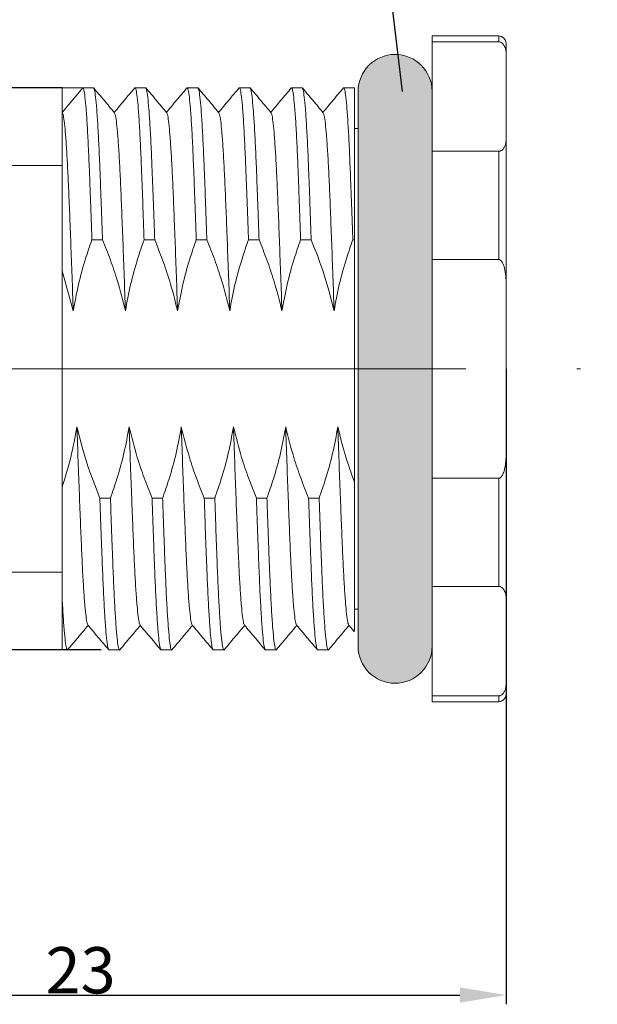
# Model space of a CAD drawing. Units: millimetres. Extents: x 6877 to 7220, y 1820 to 2003.
# Drawn here: x 7161 to 7176, y 1889 to 1916 of the extents above; entities that cross this region are included whole.
import ezdxf

# ---------------------------------------------------------------- set-up
doc = ezdxf.new("R2010")
doc.units = ezdxf.units.MM
doc.linetypes.add('ACAD_ISO04W100', pattern=[30, 24, -3, 0, -3])
doc.linetypes.add('HIDDEN', pattern=[0.2, 0.1, -0.1])
doc.layers.add('A2', color=1, linetype='ACAD_ISO04W100')
doc.layers.add('A3', color=3, linetype='Continuous')
doc.layers.add('A7', color=7, linetype='Continuous', lineweight=25)
doc.styles.add('样式', font='isocp.shx', dxfattribs={"bigfont": 'gbcbig.shx'})
doc.dimstyles.get("Standard").update_dxf_attribs({"dimtxt": 2.5, "dimasz": 2.5, "dimexe": 0.5, "dimexo": 0, "dimgap": 0.09, "dimtad": 1, "dimdsep": 46, "dimtxsty": '样式', "dimcen": 0, "dimclrd": 256, "dimclrt": 2, "dimadec": 0, "dimazin": 0, "dimtfac": 1, "dimtofl": 0, "dimtmove": 0, "dimatfit": 3, "dimfxl": 0, "dimtolj": 1, "dimtzin": 0, "dimarcsym": 0})

# ---------------------------------------------------------------- blocks, each defined once
blk = doc.blocks.new('*D44')
at = {"layer": 'A3', "color": 0, "lineweight": -2, "transparency": 16777216}
for p, q in [((7161.738, 1914.118), (7142.8, 1914.118)), ((7162.795, 1898.918), (7142.8, 1898.918))]:
    blk.add_line(p, q, dxfattribs=at)
at = {"layer": 'A3', "color": 7, "lineweight": -2, "transparency": 16777216}
blk.add_line((7143.05, 1912.868), (7143.05, 1900.168), dxfattribs=at)
at = {"layer": 'A3', "color": 7, "transparency": 16777216}
for points in [[(7142.842, 1912.868), (7143.258, 1912.868), (7143.05, 1914.118)], [(7142.842, 1900.168), (7143.258, 1900.168), (7143.05, 1898.918)]]:
    blk.add_solid(points, dxfattribs=at)
at = {"layer": 'Defpoints', "color": 0, "transparency": 16777216}
for p in [(7161.738, 1914.118), (7143.05, 1898.918), (7162.795, 1898.918)]:
    blk.add_point(p, dxfattribs=at)
at = {"layer": 'A3', "color": 7, "lineweight": 9, "transparency": 16777216, "insert": (7142.201, 1907.26), "char_height": 1.25, "attachment_point": 5, "rotation": 90, "style": '样式'}
blk.add_mtext('\\A1;Pg9', dxfattribs=at)
blk = doc.blocks.new('*D45')
at = {"layer": 'A3', "color": 0, "lineweight": -2, "transparency": 16777216}
for p, q in [((7173.738, 1906.518), (7173.738, 1889.339)), ((7150.738, 1903.572), (7150.738, 1889.339))]:
    blk.add_line(p, q, dxfattribs=at)
at = {"layer": 'A3', "color": 7, "lineweight": -2, "transparency": 16777216}
blk.add_line((7151.988, 1889.589), (7172.488, 1889.589), dxfattribs=at)
at = {"layer": 'A3', "color": 7, "transparency": 16777216}
for points in [[(7151.988, 1889.797), (7151.988, 1889.381), (7150.738, 1889.589)], [(7172.488, 1889.797), (7172.488, 1889.381), (7173.738, 1889.589)]]:
    blk.add_solid(points, dxfattribs=at)
at = {"layer": 'Defpoints', "color": 0, "transparency": 16777216}
for p in [(7173.738, 1906.518), (7150.738, 1903.572), (7173.738, 1889.589)]:
    blk.add_point(p, dxfattribs=at)
at = {"layer": 'A3', "color": 7, "lineweight": 9, "transparency": 16777216, "insert": (7162.238, 1890.259), "char_height": 1.25, "attachment_point": 5, "style": '样式'}
blk.add_mtext('\\A1;23', dxfattribs=at)

msp = doc.modelspace()

# ---------------------------------------------------------------- hatches: boundary and pattern name
at = {"layer": 'A7', "linetype": 'HIDDEN', "lineweight": 9}
h = msp.add_hatch(color=256, dxfattribs=at)
h.dxf.hatch_style = 1
h.paths.add_polyline_path([(7169.738, 1899.018, 0.414214), (7170.738, 1898.018, 0.414214), (7171.738, 1899.018), (7171.738, 1900.635), (7171.738, 1903.56), (7171.738, 1909.476), (7171.738, 1912.4), (7171.738, 1914.018, 0.414214), (7170.738, 1915.018, 0.414214), (7169.738, 1914.018), (7169.738, 1909.234)])

# ---------------------------------------------------------------- linework, layer by layer
at = {"lineweight": 9}
for p, q in [((7173.538, 1915.518), (7171.738, 1915.518)), ((7171.738, 1915.358), (7171.738, 1915.518)), ((7173.538, 1915.358), (7173.538, 1915.518)), ((7173.538, 1915.358), (7171.738, 1915.358)), ((7171.738, 1912.4), (7171.738, 1915.358)), ((7173.738, 1915.318), (7173.738, 1915.018)), ((7173.738, 1912.74), (7173.738, 1915.018)), ((7162.3, 1914.118), (7161.738, 1913.448)), ((7162.3, 1914.118), (7161.738, 1914.118)), ((7161.738, 1914.118), (7161.738, 1913.448)), ((7162.586, 1914.118), (7162.3, 1914.118)), ((7163.996, 1914.118), (7163.71, 1914.118)), ((7165.406, 1914.118), (7165.12, 1914.118)), ((7166.816, 1914.118), (7166.53, 1914.118)), ((7168.226, 1914.118), (7167.94, 1914.118)), ((7169.636, 1914.118), (7169.35, 1914.118)), ((7169.636, 1914.118), (7169.638, 1914.118)), ((7169.638, 1914.118), (7169.638, 1910.01)), ((7169.738, 1909.234), (7169.738, 1914.018)), ((7169.738, 1913.018), (7169.638, 1913.018)), ((7173.738, 1912.74), (7173.738, 1908.796)), ((7171.738, 1912.4), (7173.538, 1912.4)), ((7171.738, 1909.476), (7171.738, 1912.4)), ((7173.538, 1909.476), (7173.538, 1912.4)), ((7161.738, 1912.018), (7160.238, 1912.018)), ((7162.545, 1910.01), (7162.831, 1910.01)), ((7163.955, 1910.01), (7164.241, 1910.01)), ((7165.365, 1910.01), (7165.651, 1910.01)), ((7166.775, 1910.01), (7167.061, 1910.01)), ((7168.185, 1910.01), (7168.471, 1910.01)), ((7169.595, 1910.01), (7169.638, 1910.01)), ((7169.638, 1910.01), (7169.638, 1903.463)), ((7171.738, 1903.56), (7171.738, 1909.476)), ((7173.538, 1909.476), (7171.738, 1909.476)), ((7162.04, 1908.087), (7161.738, 1909.164)), ((7161.738, 1903.321), (7161.738, 1909.164)), ((7169.738, 1899.018), (7169.738, 1909.234)), ((7173.738, 1904.24), (7173.738, 1908.796)), ((7173.738, 1904.24), (7173.738, 1900.296)), ((7171.738, 1900.635), (7171.738, 1903.56)), ((7171.738, 1903.56), (7173.538, 1903.56)), ((7173.538, 1900.635), (7173.538, 1903.56)), ((7163.046, 1903.025), (7162.76, 1903.025)), ((7164.456, 1903.025), (7164.17, 1903.025)), ((7165.866, 1903.025), (7165.58, 1903.025)), ((7167.276, 1903.025), (7166.99, 1903.025)), ((7168.686, 1903.025), (7168.4, 1903.025)), ((7160.238, 1901.018), (7161.738, 1901.018)), ((7173.538, 1900.635), (7171.738, 1900.635)), ((7171.738, 1897.677), (7171.738, 1900.635)), ((7161.738, 1900.388), (7161.738, 1898.918)), ((7173.738, 1898.017), (7173.738, 1900.296)), ((7169.638, 1900.018), (7169.738, 1900.018)), ((7169.49, 1899.588), (7169.636, 1899.415)), ((7161.738, 1898.918), (7161.881, 1898.918)), ((7163.005, 1898.918), (7163.291, 1898.918)), ((7164.415, 1898.918), (7164.701, 1898.918)), ((7165.825, 1898.918), (7166.111, 1898.918)), ((7167.235, 1898.918), (7167.521, 1898.918)), ((7168.645, 1898.918), (7168.931, 1898.918)), ((7173.738, 1898.017), (7173.738, 1897.718)), ((7171.738, 1897.677), (7173.538, 1897.677)), ((7171.738, 1897.518), (7171.738, 1897.677)), ((7173.538, 1897.518), (7173.538, 1897.677)), ((7171.738, 1897.518), (7173.538, 1897.518))]:
    msp.add_line(p, q, dxfattribs=at)
for centre, radius, start, end in [((7173.538, 1915.318), 0.2, 0, 90), ((7170.738, 1914.018), 1, 90, 180), ((7170.738, 1914.018), 1, 0, 90), ((7170.738, 1899.018), 1, 180, 270), ((7170.738, 1899.018), 1, 270, 0), ((7173.538, 1897.718), 0.2, 270, 0)]:
    msp.add_arc(centre, radius, start, end, dxfattribs=at)
for points, knots in [([(7173.538, 1915.358), (7173.546, 1915.357), (7173.565, 1915.356), (7173.596, 1915.346), (7173.646, 1915.316), (7173.697, 1915.246), (7173.733, 1915.142), (7173.738, 1915.06), (7173.738, 1915.019), (7173.738, 1915.018)], [0, 0, 0, 0, 0.033399, 0.075114, 0.146064, 0.343601, 0.668412, 0.994582, 1, 1, 1, 1]), ([(7162.3, 1914.118), (7162.309, 1914.105), (7162.328, 1914.081), (7162.358, 1913.881), (7162.388, 1913.56), (7162.419, 1913.114), (7162.448, 1912.559), (7162.474, 1911.953), (7162.498, 1911.326), (7162.521, 1910.698), (7162.537, 1910.24), (7162.545, 1910.01)], [0, 0, 0, 0, 0.117999, 0.23805, 0.359153, 0.480256, 0.600307, 0.718306, 0.810964, 0.90502, 1, 1, 1, 1]), ([(7162.831, 1910.01), (7162.823, 1910.24), (7162.807, 1910.698), (7162.784, 1911.326), (7162.76, 1911.953), (7162.734, 1912.559), (7162.704, 1913.114), (7162.674, 1913.56), (7162.643, 1913.881), (7162.614, 1914.081), (7162.595, 1914.105), (7162.586, 1914.118)], [0, 0, 0, 0, 0.09498, 0.189036, 0.281694, 0.399693, 0.519744, 0.640847, 0.76195, 0.882001, 1, 1, 1, 1]), ([(7163.156, 1913.443), (7163.062, 1913.555), (7162.874, 1913.778), (7162.687, 1914.002), (7162.593, 1914.113)], [0, 0, 0, 0, 0.499992, 1, 1, 1, 1]), ([(7163.703, 1914.113), (7163.609, 1914.002), (7163.424, 1913.781), (7163.239, 1913.561), (7163.148, 1913.452)], [0, 0, 0, 0, 0.5070265, 1, 1, 1, 1]), ([(7163.703, 1914.101), (7163.705, 1914.108), (7163.717, 1914.139), (7163.738, 1914.069), (7163.768, 1913.884), (7163.798, 1913.559), (7163.829, 1913.114), (7163.858, 1912.559), (7163.884, 1911.953), (7163.908, 1911.326), (7163.931, 1910.698), (7163.947, 1910.24), (7163.955, 1910.01)], [0, 0, 0, 0, 0.029475, 0.143996, 0.260508, 0.378042, 0.495576, 0.612088, 0.726609, 0.816536, 0.90782, 1, 1, 1, 1]), ([(7164.241, 1910.01), (7164.233, 1910.24), (7164.217, 1910.698), (7164.194, 1911.326), (7164.17, 1911.953), (7164.144, 1912.559), (7164.114, 1913.114), (7164.084, 1913.56), (7164.053, 1913.881), (7164.024, 1914.081), (7164.005, 1914.105), (7163.996, 1914.118)], [0, 0, 0, 0, 0.09498, 0.189036, 0.281694, 0.399693, 0.519744, 0.640847, 0.76195, 0.882001, 1, 1, 1, 1]), ([(7164.566, 1913.443), (7164.472, 1913.555), (7164.284, 1913.778), (7164.097, 1914.002), (7164.003, 1914.113)], [0, 0, 0, 0, 0.4999919, 1, 1, 1, 1]), ([(7165.113, 1914.113), (7165.019, 1914.002), (7164.834, 1913.781), (7164.649, 1913.561), (7164.558, 1913.452)], [0, 0, 0, 0, 0.507027, 1, 1, 1, 1]), ([(7165.113, 1914.101), (7165.115, 1914.108), (7165.127, 1914.139), (7165.148, 1914.069), (7165.178, 1913.884), (7165.208, 1913.559), (7165.239, 1913.114), (7165.268, 1912.559), (7165.294, 1911.953), (7165.318, 1911.326), (7165.341, 1910.698), (7165.357, 1910.24), (7165.365, 1910.01)], [0, 0, 0, 0, 0.029475, 0.143996, 0.260508, 0.378042, 0.495576, 0.612088, 0.726609, 0.816536, 0.90782, 1, 1, 1, 1]), ([(7165.651, 1910.01), (7165.643, 1910.24), (7165.627, 1910.698), (7165.604, 1911.326), (7165.58, 1911.953), (7165.554, 1912.559), (7165.524, 1913.114), (7165.494, 1913.56), (7165.463, 1913.881), (7165.434, 1914.081), (7165.415, 1914.105), (7165.406, 1914.118)], [0, 0, 0, 0, 0.09498, 0.189036, 0.281694, 0.399693, 0.519744, 0.640847, 0.76195, 0.882001, 1, 1, 1, 1]), ([(7165.976, 1913.443), (7165.882, 1913.555), (7165.694, 1913.778), (7165.507, 1914.002), (7165.413, 1914.113)], [0, 0, 0, 0, 0.4999919, 1, 1, 1, 1]), ([(7166.523, 1914.113), (7166.429, 1914.002), (7166.244, 1913.781), (7166.059, 1913.561), (7165.968, 1913.452)], [0, 0, 0, 0, 0.507027, 1, 1, 1, 1]), ([(7166.523, 1914.101), (7166.525, 1914.108), (7166.537, 1914.139), (7166.558, 1914.069), (7166.588, 1913.884), (7166.618, 1913.559), (7166.649, 1913.114), (7166.678, 1912.559), (7166.704, 1911.953), (7166.728, 1911.326), (7166.751, 1910.698), (7166.767, 1910.24), (7166.775, 1910.01)], [0, 0, 0, 0, 0.029475, 0.143996, 0.260508, 0.378042, 0.495576, 0.612088, 0.726609, 0.816536, 0.90782, 1, 1, 1, 1]), ([(7167.061, 1910.01), (7167.053, 1910.24), (7167.037, 1910.698), (7167.014, 1911.326), (7166.99, 1911.953), (7166.964, 1912.559), (7166.934, 1913.114), (7166.904, 1913.56), (7166.873, 1913.881), (7166.844, 1914.081), (7166.825, 1914.105), (7166.816, 1914.118)], [0, 0, 0, 0, 0.09498, 0.189036, 0.281694, 0.399693, 0.519744, 0.640847, 0.76195, 0.882001, 1, 1, 1, 1]), ([(7167.386, 1913.443), (7167.292, 1913.555), (7167.104, 1913.778), (7166.917, 1914.002), (7166.823, 1914.113)], [0, 0, 0, 0, 0.4999919, 1, 1, 1, 1]), ([(7167.933, 1914.113), (7167.839, 1914.002), (7167.654, 1913.781), (7167.469, 1913.561), (7167.378, 1913.452)], [0, 0, 0, 0, 0.5070265, 1, 1, 1, 1]), ([(7167.933, 1914.101), (7167.935, 1914.108), (7167.947, 1914.139), (7167.968, 1914.069), (7167.998, 1913.884), (7168.028, 1913.559), (7168.059, 1913.114), (7168.088, 1912.559), (7168.114, 1911.953), (7168.138, 1911.326), (7168.161, 1910.698), (7168.177, 1910.24), (7168.185, 1910.01)], [0, 0, 0, 0, 0.029475, 0.143996, 0.260508, 0.378042, 0.495576, 0.612088, 0.726609, 0.816536, 0.90782, 1, 1, 1, 1]), ([(7168.471, 1910.01), (7168.463, 1910.24), (7168.447, 1910.698), (7168.424, 1911.326), (7168.4, 1911.953), (7168.374, 1912.559), (7168.344, 1913.114), (7168.314, 1913.56), (7168.283, 1913.881), (7168.254, 1914.081), (7168.235, 1914.105), (7168.226, 1914.118)], [0, 0, 0, 0, 0.09498, 0.189036, 0.281694, 0.399693, 0.519744, 0.640847, 0.76195, 0.882001, 1, 1, 1, 1]), ([(7168.796, 1913.443), (7168.702, 1913.555), (7168.514, 1913.778), (7168.327, 1914.002), (7168.233, 1914.113)], [0, 0, 0, 0, 0.499992, 1, 1, 1, 1]), ([(7169.343, 1914.113), (7169.249, 1914.002), (7169.064, 1913.781), (7168.879, 1913.561), (7168.788, 1913.452)], [0, 0, 0, 0, 0.5070265, 1, 1, 1, 1]), ([(7169.343, 1914.101), (7169.345, 1914.108), (7169.357, 1914.139), (7169.378, 1914.069), (7169.408, 1913.884), (7169.438, 1913.559), (7169.469, 1913.114), (7169.498, 1912.559), (7169.524, 1911.953), (7169.548, 1911.326), (7169.571, 1910.698), (7169.587, 1910.24), (7169.595, 1910.01)], [0, 0, 0, 0, 0.029475, 0.143996, 0.260508, 0.378042, 0.495576, 0.612088, 0.726609, 0.816536, 0.90782, 1, 1, 1, 1]), ([(7161.738, 1909.164), (7161.738, 1909.331), (7161.738, 1909.663), (7161.738, 1910.142), (7161.738, 1910.603), (7161.738, 1911.038), (7161.738, 1911.441), (7161.738, 1911.815), (7161.738, 1912.157), (7161.738, 1912.47), (7161.738, 1912.747), (7161.738, 1912.986), (7161.738, 1913.18), (7161.738, 1913.34), (7161.738, 1913.45), (7161.738, 1913.448), (7161.738, 1913.448)], [0, 0, 0, 0, 0.064752, 0.129505, 0.195815, 0.262125, 0.32688, 0.391634, 0.458007, 0.52438, 0.593888, 0.663397, 0.734968, 0.806539, 0.902607, 1, 1, 1, 1]), ([(7161.738, 1913.448), (7161.747, 1913.437), (7161.766, 1913.414), (7161.796, 1913.232), (7161.826, 1912.939), (7161.856, 1912.533), (7161.886, 1912.026), (7161.915, 1911.42), (7161.944, 1910.712), (7161.975, 1909.904), (7162.008, 1909.025), (7162.029, 1908.399), (7162.04, 1908.087)], [0, 0, 0, 0, 0.096116, 0.193904, 0.29255, 0.391196, 0.488984, 0.5851, 0.687076, 0.790877, 0.895526, 1, 1, 1, 1]), ([(7163.156, 1913.431), (7163.162, 1913.423), (7163.179, 1913.401), (7163.206, 1913.23), (7163.236, 1912.94), (7163.266, 1912.533), (7163.296, 1912.026), (7163.325, 1911.42), (7163.354, 1910.712), (7163.385, 1909.904), (7163.418, 1909.025), (7163.439, 1908.399), (7163.45, 1908.087)], [0, 0, 0, 0, 0.070996, 0.171502, 0.272889, 0.374277, 0.474783, 0.57357, 0.678379, 0.785065, 0.892623, 1, 1, 1, 1]), ([(7164.566, 1913.431), (7164.572, 1913.423), (7164.589, 1913.401), (7164.616, 1913.23), (7164.646, 1912.94), (7164.676, 1912.533), (7164.706, 1912.026), (7164.735, 1911.42), (7164.764, 1910.712), (7164.795, 1909.904), (7164.828, 1909.025), (7164.849, 1908.399), (7164.86, 1908.087)], [0, 0, 0, 0, 0.070996, 0.171502, 0.272889, 0.374277, 0.474783, 0.57357, 0.678379, 0.785065, 0.892623, 1, 1, 1, 1]), ([(7165.976, 1913.431), (7165.982, 1913.423), (7165.999, 1913.401), (7166.026, 1913.23), (7166.056, 1912.94), (7166.086, 1912.533), (7166.116, 1912.026), (7166.145, 1911.42), (7166.174, 1910.712), (7166.205, 1909.904), (7166.238, 1909.025), (7166.259, 1908.399), (7166.27, 1908.087)], [0, 0, 0, 0, 0.070996, 0.171502, 0.272889, 0.374277, 0.474783, 0.57357, 0.678379, 0.785065, 0.892623, 1, 1, 1, 1]), ([(7167.386, 1913.431), (7167.392, 1913.423), (7167.409, 1913.401), (7167.436, 1913.23), (7167.466, 1912.94), (7167.496, 1912.533), (7167.526, 1912.026), (7167.555, 1911.42), (7167.584, 1910.712), (7167.615, 1909.904), (7167.648, 1909.025), (7167.669, 1908.399), (7167.68, 1908.087)], [0, 0, 0, 0, 0.070996, 0.171502, 0.272889, 0.374277, 0.474783, 0.57357, 0.678379, 0.785065, 0.892623, 1, 1, 1, 1]), ([(7168.796, 1913.431), (7168.802, 1913.423), (7168.819, 1913.401), (7168.846, 1913.23), (7168.876, 1912.94), (7168.906, 1912.533), (7168.936, 1912.026), (7168.965, 1911.42), (7168.994, 1910.712), (7169.025, 1909.904), (7169.058, 1909.025), (7169.079, 1908.399), (7169.09, 1908.087)], [0, 0, 0, 0, 0.070996, 0.171502, 0.272889, 0.374277, 0.474783, 0.57357, 0.678379, 0.785065, 0.892623, 1, 1, 1, 1]), ([(7173.738, 1912.74), (7173.735, 1912.688), (7173.731, 1912.615), (7173.698, 1912.522), (7173.666, 1912.467), (7173.628, 1912.43), (7173.595, 1912.411), (7173.566, 1912.402), (7173.547, 1912.4), (7173.538, 1912.4)], [0, 0, 0, 0, 0.413155, 0.589531, 0.762227, 0.866088, 0.922096, 0.963408, 1, 1, 1, 1]), ([(7162.545, 1910.01), (7162.485, 1909.837), (7162.348, 1909.438), (7162.17, 1908.798), (7162.083, 1908.324), (7162.04, 1908.087)], [0, 0, 0, 0, 0.275203, 0.636708, 1, 1, 1, 1]), ([(7163.45, 1908.087), (7163.381, 1908.363), (7163.265, 1908.828), (7163.047, 1909.467), (7162.903, 1909.829), (7162.831, 1910.01)], [0, 0, 0, 0, 0.422166, 0.710777, 1, 1, 1, 1]), ([(7163.955, 1910.01), (7163.895, 1909.837), (7163.758, 1909.438), (7163.58, 1908.798), (7163.493, 1908.324), (7163.45, 1908.087)], [0, 0, 0, 0, 0.275203, 0.636708, 1, 1, 1, 1]), ([(7164.86, 1908.087), (7164.791, 1908.363), (7164.675, 1908.828), (7164.457, 1909.467), (7164.313, 1909.829), (7164.241, 1910.01)], [0, 0, 0, 0, 0.422166, 0.710777, 1, 1, 1, 1]), ([(7165.365, 1910.01), (7165.305, 1909.837), (7165.168, 1909.438), (7164.99, 1908.798), (7164.903, 1908.324), (7164.86, 1908.087)], [0, 0, 0, 0, 0.275203, 0.636708, 1, 1, 1, 1]), ([(7166.27, 1908.087), (7166.201, 1908.363), (7166.085, 1908.828), (7165.867, 1909.467), (7165.723, 1909.829), (7165.651, 1910.01)], [0, 0, 0, 0, 0.422166, 0.710777, 1, 1, 1, 1]), ([(7166.775, 1910.01), (7166.715, 1909.837), (7166.578, 1909.438), (7166.4, 1908.798), (7166.313, 1908.324), (7166.27, 1908.087)], [0, 0, 0, 0, 0.275203, 0.636708, 1, 1, 1, 1]), ([(7167.68, 1908.087), (7167.611, 1908.363), (7167.495, 1908.828), (7167.277, 1909.467), (7167.133, 1909.829), (7167.061, 1910.01)], [0, 0, 0, 0, 0.422166, 0.710777, 1, 1, 1, 1]), ([(7168.185, 1910.01), (7168.125, 1909.837), (7167.988, 1909.438), (7167.81, 1908.798), (7167.723, 1908.324), (7167.68, 1908.087)], [0, 0, 0, 0, 0.275203, 0.636708, 1, 1, 1, 1]), ([(7169.09, 1908.087), (7169.008, 1908.413), (7168.843, 1909.067), (7168.595, 1909.695), (7168.471, 1910.01)], [0, 0, 0, 0, 0.497987, 1, 1, 1, 1]), ([(7169.595, 1910.01), (7169.535, 1909.837), (7169.398, 1909.438), (7169.22, 1908.798), (7169.133, 1908.324), (7169.09, 1908.087)], [0, 0, 0, 0, 0.275203, 0.636708, 1, 1, 1, 1]), ([(7173.538, 1909.476), (7173.54, 1909.476), (7173.55, 1909.475), (7173.571, 1909.469), (7173.603, 1909.446), (7173.656, 1909.373), (7173.702, 1909.225), (7173.734, 1909.02), (7173.737, 1908.871), (7173.738, 1908.796)], [0, 0, 0, 0, 0.009767, 0.03996, 0.08462, 0.164809, 0.400398, 0.699822, 1, 1, 1, 1]), ([(7161.738, 1903.321), (7161.821, 1903.587), (7161.989, 1904.121), (7162.09, 1904.672), (7162.141, 1904.948)], [0, 0, 0, 0, 0.4984208, 1, 1, 1, 1]), ([(7162.141, 1904.948), (7162.151, 1904.636), (7162.173, 1904.01), (7162.205, 1903.131), (7162.237, 1902.323), (7162.266, 1901.616), (7162.295, 1901.009), (7162.324, 1900.503), (7162.355, 1900.096), (7162.385, 1899.805), (7162.412, 1899.634), (7162.428, 1899.613), (7162.435, 1899.604)], [0, 0, 0, 0, 0.107377, 0.214935, 0.321621, 0.42643, 0.525217, 0.625723, 0.727111, 0.828498, 0.929004, 1, 1, 1, 1]), ([(7162.141, 1904.948), (7162.223, 1904.623), (7162.388, 1903.968), (7162.636, 1903.34), (7162.76, 1903.025)], [0, 0, 0, 0, 0.497987, 1, 1, 1, 1]), ([(7163.046, 1903.025), (7163.105, 1903.198), (7163.243, 1903.597), (7163.421, 1904.238), (7163.507, 1904.711), (7163.551, 1904.948)], [0, 0, 0, 0, 0.275204, 0.636708, 1, 1, 1, 1]), ([(7163.551, 1904.948), (7163.62, 1904.672), (7163.736, 1904.207), (7163.954, 1903.568), (7164.098, 1903.206), (7164.17, 1903.025)], [0, 0, 0, 0, 0.422165, 0.710777, 1, 1, 1, 1]), ([(7163.551, 1904.948), (7163.561, 1904.636), (7163.583, 1904.01), (7163.615, 1903.131), (7163.647, 1902.323), (7163.676, 1901.616), (7163.705, 1901.009), (7163.734, 1900.503), (7163.765, 1900.096), (7163.795, 1899.805), (7163.822, 1899.634), (7163.838, 1899.613), (7163.845, 1899.604)], [0, 0, 0, 0, 0.107377, 0.214935, 0.321621, 0.42643, 0.525217, 0.625723, 0.727111, 0.828498, 0.929004, 1, 1, 1, 1]), ([(7164.456, 1903.025), (7164.515, 1903.198), (7164.653, 1903.597), (7164.831, 1904.238), (7164.917, 1904.711), (7164.961, 1904.948)], [0, 0, 0, 0, 0.275204, 0.636708, 1, 1, 1, 1]), ([(7164.961, 1904.948), (7165.03, 1904.672), (7165.146, 1904.207), (7165.364, 1903.568), (7165.508, 1903.206), (7165.58, 1903.025)], [0, 0, 0, 0, 0.422165, 0.710777, 1, 1, 1, 1]), ([(7164.961, 1904.948), (7164.971, 1904.636), (7164.993, 1904.01), (7165.025, 1903.131), (7165.057, 1902.323), (7165.086, 1901.616), (7165.115, 1901.009), (7165.144, 1900.503), (7165.175, 1900.096), (7165.205, 1899.805), (7165.232, 1899.634), (7165.248, 1899.613), (7165.255, 1899.604)], [0, 0, 0, 0, 0.1073771, 0.2149353, 0.3216208, 0.4264301, 0.5252173, 0.6257232, 0.7271106, 0.828498, 0.9290037, 1, 1, 1, 1]), ([(7165.866, 1903.025), (7165.925, 1903.198), (7166.063, 1903.597), (7166.241, 1904.238), (7166.327, 1904.711), (7166.371, 1904.948)], [0, 0, 0, 0, 0.275204, 0.636708, 1, 1, 1, 1]), ([(7166.371, 1904.948), (7166.44, 1904.672), (7166.556, 1904.207), (7166.774, 1903.568), (7166.918, 1903.206), (7166.99, 1903.025)], [0, 0, 0, 0, 0.422165, 0.710777, 1, 1, 1, 1]), ([(7166.371, 1904.948), (7166.381, 1904.636), (7166.403, 1904.01), (7166.435, 1903.131), (7166.467, 1902.323), (7166.496, 1901.616), (7166.525, 1901.009), (7166.554, 1900.503), (7166.585, 1900.096), (7166.615, 1899.805), (7166.642, 1899.634), (7166.658, 1899.613), (7166.665, 1899.604)], [0, 0, 0, 0, 0.107377, 0.214935, 0.321621, 0.42643, 0.525217, 0.625723, 0.727111, 0.828498, 0.929004, 1, 1, 1, 1]), ([(7167.276, 1903.025), (7167.335, 1903.198), (7167.473, 1903.597), (7167.651, 1904.238), (7167.737, 1904.711), (7167.781, 1904.948)], [0, 0, 0, 0, 0.275204, 0.636708, 1, 1, 1, 1]), ([(7167.781, 1904.948), (7167.85, 1904.672), (7167.966, 1904.207), (7168.184, 1903.568), (7168.328, 1903.206), (7168.4, 1903.025)], [0, 0, 0, 0, 0.422165, 0.710777, 1, 1, 1, 1]), ([(7167.781, 1904.948), (7167.791, 1904.636), (7167.813, 1904.01), (7167.845, 1903.131), (7167.877, 1902.323), (7167.906, 1901.616), (7167.935, 1901.009), (7167.964, 1900.503), (7167.995, 1900.096), (7168.025, 1899.805), (7168.052, 1899.634), (7168.068, 1899.613), (7168.075, 1899.604)], [0, 0, 0, 0, 0.107377, 0.214935, 0.321621, 0.42643, 0.525217, 0.625723, 0.727111, 0.828498, 0.929004, 1, 1, 1, 1]), ([(7168.686, 1903.025), (7168.745, 1903.198), (7168.883, 1903.597), (7169.061, 1904.238), (7169.147, 1904.711), (7169.191, 1904.948)], [0, 0, 0, 0, 0.275204, 0.636708, 1, 1, 1, 1]), ([(7169.191, 1904.948), (7169.201, 1904.636), (7169.223, 1904.01), (7169.255, 1903.131), (7169.287, 1902.323), (7169.316, 1901.616), (7169.345, 1901.009), (7169.374, 1900.503), (7169.405, 1900.096), (7169.435, 1899.804), (7169.464, 1899.627), (7169.481, 1899.604), (7169.49, 1899.594)], [0, 0, 0, 0, 0.105627, 0.211431, 0.316377, 0.419478, 0.516655, 0.615522, 0.715256, 0.814991, 0.913858, 1, 1, 1, 1]), ([(7169.191, 1904.948), (7169.252, 1904.698), (7169.375, 1904.195), (7169.55, 1903.707), (7169.638, 1903.463)], [0, 0, 0, 0, 0.498709, 1, 1, 1, 1]), ([(7173.738, 1904.24), (7173.737, 1904.199), (7173.735, 1904.036), (7173.713, 1903.831), (7173.651, 1903.661), (7173.613, 1903.602), (7173.584, 1903.574), (7173.557, 1903.561), (7173.543, 1903.56), (7173.538, 1903.56)], [0, 0, 0, 0, 0.161421, 0.659873, 0.819554, 0.881643, 0.94422, 0.977697, 1, 1, 1, 1]), ([(7161.738, 1900.388), (7161.738, 1900.554), (7161.738, 1900.856), (7161.738, 1901.355), (7161.738, 1901.856), (7161.738, 1902.398), (7161.738, 1902.892), (7161.738, 1903.206), (7161.738, 1903.321)], [0, 0, 0, 0, 0.207624, 0.377932, 0.548233, 0.723737, 0.899242, 1, 1, 1, 1]), ([(7169.638, 1899.417), (7169.638, 1899.414), (7169.638, 1899.408), (7169.638, 1899.454), (7169.638, 1899.547), (7169.638, 1899.691), (7169.638, 1899.883), (7169.638, 1900.123), (7169.638, 1900.413), (7169.638, 1900.746), (7169.638, 1901.119), (7169.638, 1901.529), (7169.638, 1901.979), (7169.638, 1902.456), (7169.638, 1902.95), (7169.638, 1903.292), (7169.638, 1903.463)], [0, 0, 0, 0, 0.052467, 0.123162, 0.19579, 0.268417, 0.3412, 0.413983, 0.488878, 0.563773, 0.636599, 0.709428, 0.784301, 0.859173, 0.929372, 1, 1, 1, 1]), ([(7162.76, 1903.025), (7162.768, 1902.795), (7162.784, 1902.337), (7162.807, 1901.71), (7162.831, 1901.082), (7162.857, 1900.476), (7162.887, 1899.921), (7162.917, 1899.475), (7162.947, 1899.155), (7162.977, 1898.955), (7162.996, 1898.93), (7163.005, 1898.918)], [0, 0, 0, 0, 0.09498, 0.189036, 0.281694, 0.399693, 0.519743, 0.640847, 0.76195, 0.882001, 1, 1, 1, 1]), ([(7163.298, 1898.934), (7163.295, 1898.928), (7163.284, 1898.896), (7163.263, 1898.967), (7163.233, 1899.151), (7163.203, 1899.476), (7163.172, 1899.921), (7163.142, 1900.476), (7163.116, 1901.082), (7163.092, 1901.71), (7163.069, 1902.337), (7163.054, 1902.795), (7163.046, 1903.025)], [0, 0, 0, 0, 0.029475, 0.143996, 0.260508, 0.378042, 0.495576, 0.612088, 0.726609, 0.816536, 0.90782, 1, 1, 1, 1]), ([(7164.17, 1903.025), (7164.178, 1902.795), (7164.194, 1902.337), (7164.217, 1901.71), (7164.241, 1901.082), (7164.267, 1900.476), (7164.297, 1899.921), (7164.327, 1899.475), (7164.357, 1899.155), (7164.387, 1898.955), (7164.406, 1898.93), (7164.415, 1898.918)], [0, 0, 0, 0, 0.09498, 0.189036, 0.281694, 0.399693, 0.519743, 0.640847, 0.76195, 0.882001, 1, 1, 1, 1]), ([(7164.708, 1898.934), (7164.705, 1898.928), (7164.694, 1898.896), (7164.673, 1898.967), (7164.643, 1899.151), (7164.613, 1899.476), (7164.582, 1899.921), (7164.552, 1900.476), (7164.526, 1901.082), (7164.502, 1901.71), (7164.479, 1902.337), (7164.464, 1902.795), (7164.456, 1903.025)], [0, 0, 0, 0, 0.029475, 0.143996, 0.260508, 0.378042, 0.495576, 0.612088, 0.726609, 0.816536, 0.90782, 1, 1, 1, 1]), ([(7165.58, 1903.025), (7165.588, 1902.795), (7165.604, 1902.337), (7165.627, 1901.71), (7165.651, 1901.082), (7165.677, 1900.476), (7165.707, 1899.921), (7165.737, 1899.475), (7165.767, 1899.155), (7165.797, 1898.955), (7165.816, 1898.93), (7165.825, 1898.918)], [0, 0, 0, 0, 0.09498, 0.189036, 0.281694, 0.399693, 0.519743, 0.640847, 0.76195, 0.882001, 1, 1, 1, 1]), ([(7166.118, 1898.934), (7166.115, 1898.928), (7166.104, 1898.896), (7166.083, 1898.967), (7166.053, 1899.151), (7166.023, 1899.476), (7165.992, 1899.921), (7165.962, 1900.476), (7165.936, 1901.082), (7165.912, 1901.71), (7165.889, 1902.337), (7165.874, 1902.795), (7165.866, 1903.025)], [0, 0, 0, 0, 0.029475, 0.143996, 0.260508, 0.378042, 0.495576, 0.612088, 0.726609, 0.816536, 0.90782, 1, 1, 1, 1]), ([(7166.99, 1903.025), (7166.998, 1902.795), (7167.014, 1902.337), (7167.037, 1901.71), (7167.061, 1901.082), (7167.087, 1900.476), (7167.117, 1899.921), (7167.147, 1899.475), (7167.177, 1899.155), (7167.207, 1898.955), (7167.226, 1898.93), (7167.235, 1898.918)], [0, 0, 0, 0, 0.09498, 0.189036, 0.281694, 0.399693, 0.519743, 0.640847, 0.76195, 0.882001, 1, 1, 1, 1]), ([(7167.528, 1898.934), (7167.525, 1898.928), (7167.514, 1898.896), (7167.493, 1898.967), (7167.463, 1899.151), (7167.433, 1899.476), (7167.402, 1899.921), (7167.372, 1900.476), (7167.346, 1901.082), (7167.322, 1901.71), (7167.299, 1902.337), (7167.284, 1902.795), (7167.276, 1903.025)], [0, 0, 0, 0, 0.029475, 0.143996, 0.260508, 0.378042, 0.495576, 0.612088, 0.726609, 0.816536, 0.90782, 1, 1, 1, 1]), ([(7168.4, 1903.025), (7168.408, 1902.795), (7168.424, 1902.337), (7168.447, 1901.71), (7168.471, 1901.082), (7168.497, 1900.476), (7168.527, 1899.921), (7168.557, 1899.475), (7168.587, 1899.155), (7168.617, 1898.955), (7168.636, 1898.93), (7168.645, 1898.918)], [0, 0, 0, 0, 0.09498, 0.189036, 0.281694, 0.399693, 0.519743, 0.640847, 0.76195, 0.882001, 1, 1, 1, 1]), ([(7168.938, 1898.934), (7168.936, 1898.928), (7168.924, 1898.896), (7168.903, 1898.967), (7168.873, 1899.151), (7168.843, 1899.476), (7168.812, 1899.921), (7168.782, 1900.476), (7168.756, 1901.082), (7168.732, 1901.71), (7168.709, 1902.337), (7168.694, 1902.795), (7168.686, 1903.025)], [0, 0, 0, 0, 0.03038, 0.144794, 0.261198, 0.378622, 0.496046, 0.61245, 0.726864, 0.816707, 0.907906, 1, 1, 1, 1]), ([(7173.538, 1900.635), (7173.546, 1900.635), (7173.565, 1900.634), (7173.596, 1900.624), (7173.646, 1900.594), (7173.697, 1900.524), (7173.731, 1900.419), (7173.738, 1900.338), (7173.738, 1900.296), (7173.738, 1900.296)], [0, 0, 0, 0, 0.033405, 0.075128, 0.146091, 0.343665, 0.665377, 0.994581, 1, 1, 1, 1]), ([(7161.888, 1898.934), (7161.885, 1898.928), (7161.874, 1898.897), (7161.854, 1898.963), (7161.825, 1899.134), (7161.796, 1899.437), (7161.766, 1899.845), (7161.747, 1900.207), (7161.738, 1900.388)], [0, 0, 0, 0, 0.049885, 0.236533, 0.426363, 0.617915, 0.809644, 1, 1, 1, 1]), ([(7161.888, 1898.922), (7161.982, 1899.034), (7162.167, 1899.254), (7162.352, 1899.474), (7162.443, 1899.583)], [0, 0, 0, 0, 0.5070268, 1, 1, 1, 1]), ([(7162.435, 1899.592), (7162.529, 1899.481), (7162.716, 1899.257), (7162.904, 1899.034), (7162.998, 1898.922)], [0, 0, 0, 0, 0.499992, 1, 1, 1, 1]), ([(7163.298, 1898.922), (7163.392, 1899.034), (7163.577, 1899.254), (7163.762, 1899.474), (7163.853, 1899.583)], [0, 0, 0, 0, 0.507027, 1, 1, 1, 1]), ([(7163.845, 1899.592), (7163.939, 1899.481), (7164.126, 1899.257), (7164.314, 1899.034), (7164.408, 1898.922)], [0, 0, 0, 0, 0.4999919, 1, 1, 1, 1]), ([(7164.708, 1898.922), (7164.802, 1899.034), (7164.987, 1899.254), (7165.172, 1899.474), (7165.263, 1899.583)], [0, 0, 0, 0, 0.5070265, 1, 1, 1, 1]), ([(7165.255, 1899.592), (7165.349, 1899.481), (7165.536, 1899.257), (7165.724, 1899.034), (7165.818, 1898.922)], [0, 0, 0, 0, 0.4999919, 1, 1, 1, 1]), ([(7166.118, 1898.922), (7166.212, 1899.034), (7166.397, 1899.254), (7166.582, 1899.474), (7166.673, 1899.583)], [0, 0, 0, 0, 0.507027, 1, 1, 1, 1]), ([(7166.665, 1899.592), (7166.759, 1899.481), (7166.946, 1899.257), (7167.134, 1899.034), (7167.228, 1898.922)], [0, 0, 0, 0, 0.499992, 1, 1, 1, 1]), ([(7167.528, 1898.922), (7167.622, 1899.034), (7167.807, 1899.254), (7167.992, 1899.474), (7168.083, 1899.583)], [0, 0, 0, 0, 0.507027, 1, 1, 1, 1]), ([(7168.075, 1899.592), (7168.169, 1899.481), (7168.356, 1899.257), (7168.544, 1899.034), (7168.638, 1898.922)], [0, 0, 0, 0, 0.499992, 1, 1, 1, 1]), ([(7168.938, 1898.922), (7169.032, 1899.034), (7169.217, 1899.254), (7169.402, 1899.475), (7169.494, 1899.584)], [0, 0, 0, 0, 0.506597, 1, 1, 1, 1]), ([(7173.738, 1898.017), (7173.735, 1897.966), (7173.731, 1897.893), (7173.698, 1897.799), (7173.666, 1897.745), (7173.628, 1897.708), (7173.595, 1897.689), (7173.566, 1897.679), (7173.547, 1897.678), (7173.538, 1897.677)], [0, 0, 0, 0, 0.413155, 0.589531, 0.762228, 0.866087, 0.922096, 0.963408, 1, 1, 1, 1])]:
    msp.add_open_spline(points, degree=3, knots=knots, dxfattribs=at)
at = {"layer": 'A2', "lineweight": 13}
msp.add_line((7148.65, 1906.518), (7176.202, 1906.518), dxfattribs=at)
at = {"layer": 'A7', "linetype": 'ByBlock', "lineweight": -2}
msp.add_lwpolyline([(7170.938, 1914.018), (7170.1, 1921.026)], dxfattribs=at)

# ---------------------------------------------------------------- dimensions: what is measured, and where the dimension line sits
at = {"layer": 'A3', "color": 7, "lineweight": 9}
dim = msp.add_linear_dim(base=(7143.05, 1898.918), p1=(7161.738, 1914.118), p2=(7162.795, 1898.918), angle=90, text='Pg9', dimstyle='Standard', override={"dimscale": 0.5, "dimclrd": 7, "dimclrt": 7}, dxfattribs=at)
dim.commit()
dim.dimension.update_dxf_attribs({"geometry": '*D44', "text_midpoint": (7143.05, 1907.26), "dimtype": 160})
dim = msp.add_linear_dim(base=(7173.738, 1889.589), p1=(7150.738, 1903.572), p2=(7173.738, 1906.518), dimstyle='Standard', override={"dimscale": 0.5, "dimclrd": 7, "dimclrt": 7}, dxfattribs=at)
dim.commit()
dim.dimension.update_dxf_attribs({"geometry": '*D45', "text_midpoint": (7162.238, 1890.259)})

doc.saveas('drawing.dxf')
